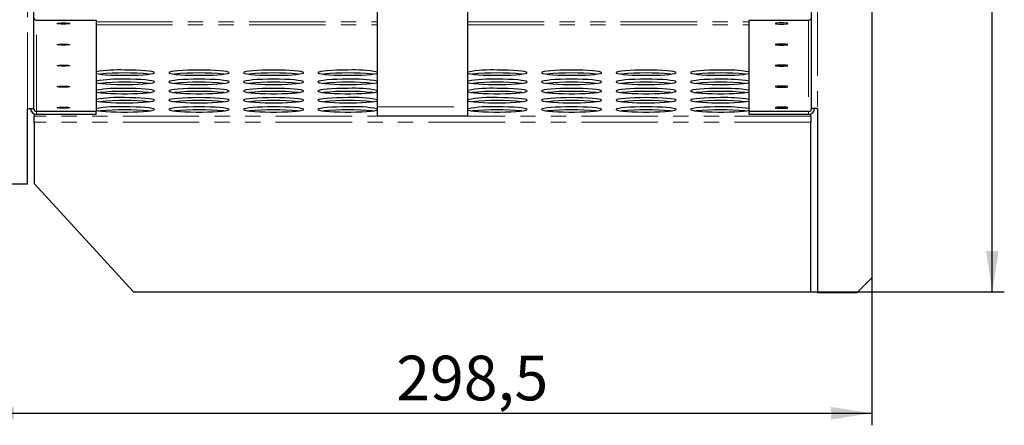
# Model space of a CAD drawing. Units: millimetres. Extents: x 8 to 418, y -73 to 291.
# Drawn here: x 54 to 136, y 52 to 86 of the extents above; entities that cross this region are included whole.
import ezdxf

# ---------------------------------------------------------------- set-up
doc = ezdxf.new("R2010")
doc.units = ezdxf.units.MM
doc.linetypes.add('PHANTOM', pattern=[12.7, 6.35, -1.27, 1.27, -1.27, 1.27, -1.27])
doc.layers.add('FORMAT', color=7, linetype='Continuous')
doc.styles.add('SLDTEXTSTYLE1', font='TXT', dxfattribs={"width": 0.7})
doc.dimstyles.new('SLDDIMSTYLE3', dxfattribs={"dimtxt": 3.393075, "dimasz": 3.393075, "dimexe": 0, "dimexo": 0.0625, "dimgap": 0.848269, "dimtad": 2, "dimdec": 1, "dimlfac": 4, "dimrnd": 1e-09, "dimzin": 12, "dimdsep": 46, "dimtxsty": 'SLDTEXTSTYLE1', "dimsah": 1, "dimcen": 0.09, "dimadec": 0, "dimazin": 3, "dimtfac": 1, "dimtofl": 0, "dimtmove": 0, "dimatfit": 3, "dimfxl": 0, "dimfrac": 2, "dimtolj": 1, "dimtzin": 12, "dimarcsym": 0})
doc.dimstyles.new('SLDDIMSTYLE4', dxfattribs={"dimtxt": 3.393075, "dimasz": 3.393075, "dimexe": 0, "dimexo": 0.0625, "dimgap": 0.848269, "dimtad": 2, "dimdec": 0, "dimlfac": 4, "dimrnd": 1e-09, "dimzin": 12, "dimdsep": 46, "dimtxsty": 'SLDTEXTSTYLE1', "dimsah": 1, "dimcen": 0.09, "dimadec": 0, "dimazin": 3, "dimtfac": 1, "dimtofl": 0, "dimtmove": 0, "dimatfit": 3, "dimfxl": 0, "dimfrac": 2, "dimtolj": 1, "dimtzin": 12, "dimarcsym": 0})

# ---------------------------------------------------------------- blocks, each defined once
blk = doc.blocks.new('_D_6')
at = {"layer": 'FORMAT'}
for p, q in [((50.311, 73.482), (50.311, 52.232)), ((124.936, 64.482), (124.936, 52.232)), ((50.311, 53.232), (124.936, 53.232))]:
    blk.add_line(p, q, dxfattribs=at)
for points in [[(50.311, 53.232), (53.704, 52.71), (53.704, 53.754)], [(124.936, 53.232), (121.543, 53.754), (121.543, 52.71)]]:
    blk.add_solid(points, dxfattribs=at)
at = {"layer": 'FORMAT', "insert": (85.439, 58.007), "char_height": 3.7042, "attachment_point": 1, "style": 'SLDTEXTSTYLE1'}
blk.add_mtext('298,5', dxfattribs=at)
blk = doc.blocks.new('_D_7')
at = {"layer": 'FORMAT'}
for p, q in [((54.811, 134.982), (135.936, 134.982)), ((134.936, 63.302), (134.936, 134.982)), ((63.624, 63.302), (135.936, 63.302))]:
    blk.add_line(p, q, dxfattribs=at)
for points in [[(134.936, 134.982), (134.414, 131.589), (135.458, 131.589)], [(134.936, 63.302), (135.458, 66.695), (134.414, 66.695)]]:
    blk.add_solid(points, dxfattribs=at)
at = {"layer": 'FORMAT', "insert": (130.161, 98.104), "char_height": 3.7042, "attachment_point": 1, "rotation": 90, "style": 'SLDTEXTSTYLE1'}
blk.add_mtext('287', dxfattribs=at)

msp = doc.modelspace()

# ---------------------------------------------------------------- linework, layer by layer
at = {"color": 7, "linetype": 'Continuous', "lineweight": 25}
for p, q in [((124.936, 133.732), (124.936, 64.482)), ((55.311, 125.687), (55.311, 78.528)), ((119.936, 78.528), (119.936, 125.687)), ((83.874, 78.645), (83.874, 101.849)), ((91.374, 78.645), (91.374, 101.849)), ((55.561, 85.845), (60.511, 85.845)), ((60.511, 85.845), (60.511, 78.279)), ((114.736, 85.845), (119.686, 85.845)), ((114.736, 78.279), (114.736, 85.845)), ((55.311, 78.528), (55.311, 78.482)), ((83.874, 77.904), (83.874, 78.645)), ((91.374, 77.904), (91.374, 78.645)), ((120.436, 78.528), (119.936, 78.528)), ((120.436, 78.528), (120.436, 63.232)), ((54.811, 72.232), (54.811, 78.482)), ((55.311, 78.482), (54.811, 78.482)), ((55.374, 78.067), (55.374, 77.896)), ((55.374, 77.398), (55.374, 77.896)), ((60.511, 78.279), (55.561, 78.279)), ((60.511, 78.03), (55.561, 78.03)), ((60.511, 78.03), (60.511, 78.279)), ((83.874, 77.904), (91.374, 77.904)), ((119.686, 78.279), (114.736, 78.279)), ((114.736, 78.03), (114.736, 78.279)), ((119.686, 78.03), (114.736, 78.03)), ((119.874, 77.896), (119.874, 78.067)), ((119.874, 77.896), (119.874, 77.398)), ((55.374, 77.398), (55.374, 72.302)), ((119.874, 63.302), (119.874, 77.398)), ((54.811, 72.232), (51.561, 72.232)), ((55.374, 72.302), (63.624, 63.302)), ((123.686, 63.232), (124.936, 64.482)), ((63.624, 63.302), (119.874, 63.302)), ((123.686, 63.232), (120.436, 63.232))]:
    msp.add_line(p, q, dxfattribs=at)
at = {"color": 8, "linetype": 'PHANTOM', "lineweight": 18}
for p, q in [((54.811, 78.482), (54.811, 125.732)), ((120.436, 125.687), (120.436, 78.528)), ((55.561, 78.279), (55.561, 85.845)), ((60.511, 85.723), (83.874, 85.723)), ((60.511, 85.474), (83.874, 85.474)), ((91.374, 85.723), (114.736, 85.723)), ((91.374, 85.474), (114.736, 85.474)), ((119.686, 85.845), (119.686, 78.279)), ((83.874, 78.645), (91.374, 78.645)), ((119.874, 77.896), (55.374, 77.896)), ((55.561, 78.279), (55.561, 78.03)), ((119.686, 78.279), (119.686, 78.03)), ((119.874, 77.398), (55.374, 77.398))]:
    msp.add_line(p, q, dxfattribs=at)
at = {"color": 7, "linetype": 'Continuous', "lineweight": 25, "flags": 128}
for points in [[(57.811, 85.526), (57.61, 85.529), (57.44, 85.539), (57.326, 85.554), (57.286, 85.571), (57.326, 85.589), (57.44, 85.604), (57.61, 85.614), (57.811, 85.617), (58.012, 85.614), (58.182, 85.604), (58.296, 85.589), (58.336, 85.571), (58.296, 85.554), (58.182, 85.539), (58.012, 85.529), (57.811, 85.526)], [(117.436, 85.526), (117.637, 85.529), (117.807, 85.539), (117.921, 85.554), (117.961, 85.571), (117.921, 85.589), (117.807, 85.604), (117.637, 85.614), (117.436, 85.617), (117.235, 85.614), (117.065, 85.604), (116.951, 85.589), (116.911, 85.571), (116.951, 85.554), (117.065, 85.539), (117.235, 85.529), (117.436, 85.526)], [(57.811, 83.779), (57.61, 83.782), (57.44, 83.792), (57.326, 83.807), (57.286, 83.825), (57.326, 83.842), (57.44, 83.857), (57.61, 83.867), (57.811, 83.871), (58.012, 83.867), (58.182, 83.857), (58.296, 83.842), (58.336, 83.825), (58.296, 83.807), (58.182, 83.792), (58.012, 83.782), (57.811, 83.779)], [(117.436, 83.779), (117.637, 83.782), (117.807, 83.792), (117.921, 83.807), (117.961, 83.825), (117.921, 83.842), (117.807, 83.857), (117.637, 83.867), (117.436, 83.871), (117.235, 83.867), (117.065, 83.857), (116.951, 83.842), (116.911, 83.825), (116.951, 83.807), (117.065, 83.792), (117.235, 83.782), (117.436, 83.779)], [(57.811, 82.032), (57.61, 82.036), (57.44, 82.046), (57.326, 82.061), (57.286, 82.078), (57.326, 82.096), (57.44, 82.111), (57.61, 82.121), (57.811, 82.124), (58.012, 82.121), (58.182, 82.111), (58.296, 82.096), (58.336, 82.078), (58.296, 82.061), (58.182, 82.046), (58.012, 82.036), (57.811, 82.032)], [(117.436, 82.032), (117.637, 82.036), (117.807, 82.046), (117.921, 82.061), (117.961, 82.078), (117.921, 82.096), (117.807, 82.111), (117.637, 82.121), (117.436, 82.124), (117.235, 82.121), (117.065, 82.111), (116.951, 82.096), (116.911, 82.078), (116.951, 82.061), (117.065, 82.046), (117.235, 82.036), (117.436, 82.032)], [(60.511, 81.42), (60.708, 81.383), (60.984, 81.349), (61.328, 81.32), (61.728, 81.298), (62.169, 81.283), (62.636, 81.275), (63.111, 81.275), (63.578, 81.283), (64.019, 81.298), (64.419, 81.32), (64.763, 81.349), (65.039, 81.383), (65.236, 81.42), (65.348, 81.461), (65.371, 81.502), (65.303, 81.543), (65.148, 81.582), (64.91, 81.618), (64.599, 81.649), (64.225, 81.675), (63.803, 81.694), (63.347, 81.706), (62.874, 81.71), (62.874, 81.71)], [(69.061, 81.71), (68.588, 81.706), (68.132, 81.694), (67.709, 81.675), (67.336, 81.649), (67.025, 81.618), (66.787, 81.582), (66.631, 81.543), (66.564, 81.502), (66.586, 81.461), (66.699, 81.42), (66.896, 81.383), (67.172, 81.349), (67.516, 81.32), (67.915, 81.298), (68.357, 81.283), (68.823, 81.275), (69.299, 81.275), (69.765, 81.283), (70.207, 81.298), (70.606, 81.32), (70.95, 81.349), (71.226, 81.383), (71.424, 81.42), (71.536, 81.461), (71.558, 81.502), (71.491, 81.543), (71.335, 81.582), (71.097, 81.618), (70.786, 81.649), (70.413, 81.675), (69.99, 81.694), (69.534, 81.706), (69.061, 81.71)], [(75.249, 81.71), (74.775, 81.706), (74.319, 81.694), (73.897, 81.675), (73.523, 81.649), (73.212, 81.618), (72.974, 81.582), (72.819, 81.543), (72.751, 81.502), (72.774, 81.461), (72.886, 81.42), (73.083, 81.383), (73.359, 81.349), (73.703, 81.32), (74.103, 81.298), (74.544, 81.283), (75.011, 81.275), (75.486, 81.275), (75.953, 81.283), (76.394, 81.298), (76.794, 81.32), (77.138, 81.349), (77.414, 81.383), (77.611, 81.42), (77.723, 81.461), (77.746, 81.502), (77.678, 81.543), (77.523, 81.582), (77.285, 81.618), (76.974, 81.649), (76.6, 81.675), (76.178, 81.694), (75.722, 81.706), (75.249, 81.71)], [(81.436, 81.71), (80.963, 81.706), (80.507, 81.694), (80.084, 81.675), (79.711, 81.649), (79.4, 81.618), (79.162, 81.582), (79.006, 81.543), (78.939, 81.502), (78.961, 81.461), (79.074, 81.42), (79.271, 81.383), (79.547, 81.349), (79.891, 81.32), (80.29, 81.298), (80.732, 81.283), (81.198, 81.275), (81.674, 81.275), (82.14, 81.283), (82.582, 81.298), (82.981, 81.32), (83.325, 81.349), (83.601, 81.383), (83.799, 81.42), (83.874, 81.443)], [(91.374, 81.443), (91.449, 81.42), (91.646, 81.383), (91.922, 81.349), (92.266, 81.32), (92.665, 81.298), (93.107, 81.283), (93.573, 81.275), (94.049, 81.275), (94.515, 81.283), (94.957, 81.298), (95.356, 81.32), (95.7, 81.349), (95.976, 81.383), (96.174, 81.42), (96.286, 81.461), (96.308, 81.502), (96.241, 81.543), (96.085, 81.582), (95.847, 81.618), (95.536, 81.649), (95.163, 81.675), (94.74, 81.694), (94.284, 81.706), (93.811, 81.71), (93.811, 81.71)], [(99.999, 81.71), (99.525, 81.706), (99.069, 81.694), (98.647, 81.675), (98.273, 81.649), (97.962, 81.618), (97.724, 81.582), (97.569, 81.543), (97.501, 81.502), (97.524, 81.461), (97.636, 81.42), (97.833, 81.383), (98.109, 81.349), (98.453, 81.32), (98.853, 81.298), (99.294, 81.283), (99.761, 81.275), (100.236, 81.275), (100.703, 81.283), (101.144, 81.298), (101.544, 81.32), (101.888, 81.349), (102.164, 81.383), (102.361, 81.42), (102.473, 81.461), (102.496, 81.502), (102.428, 81.543), (102.273, 81.582), (102.035, 81.618), (101.724, 81.649), (101.35, 81.675), (100.928, 81.694), (100.472, 81.706), (99.999, 81.71)], [(106.186, 81.71), (105.713, 81.706), (105.257, 81.694), (104.834, 81.675), (104.461, 81.649), (104.15, 81.618), (103.912, 81.582), (103.756, 81.543), (103.689, 81.502), (103.711, 81.461), (103.824, 81.42), (104.021, 81.383), (104.297, 81.349), (104.641, 81.32), (105.04, 81.298), (105.482, 81.283), (105.948, 81.275), (106.424, 81.275), (106.89, 81.283), (107.332, 81.298), (107.731, 81.32), (108.075, 81.349), (108.351, 81.383), (108.549, 81.42), (108.661, 81.461), (108.683, 81.502), (108.616, 81.543), (108.46, 81.582), (108.222, 81.618), (107.911, 81.649), (107.538, 81.675), (107.115, 81.694), (106.659, 81.706), (106.186, 81.71)], [(112.374, 81.71), (111.9, 81.706), (111.444, 81.694), (111.022, 81.675), (110.648, 81.649), (110.337, 81.618), (110.099, 81.582), (109.944, 81.543), (109.876, 81.502), (109.899, 81.461), (110.011, 81.42), (110.208, 81.383), (110.484, 81.349), (110.828, 81.32), (111.228, 81.298), (111.669, 81.283), (112.136, 81.275), (112.611, 81.275), (113.078, 81.283), (113.519, 81.298), (113.919, 81.32), (114.263, 81.349), (114.539, 81.383), (114.736, 81.42)], [(57.811, 80.286), (57.61, 80.289), (57.44, 80.299), (57.326, 80.314), (57.286, 80.332), (57.326, 80.349), (57.44, 80.364), (57.61, 80.374), (57.811, 80.377), (58.012, 80.374), (58.182, 80.364), (58.296, 80.349), (58.336, 80.332), (58.296, 80.314), (58.182, 80.299), (58.012, 80.289), (57.811, 80.286)], [(60.511, 80.658), (60.708, 80.62), (60.984, 80.586), (61.328, 80.558), (61.728, 80.535), (62.169, 80.52), (62.636, 80.512), (63.111, 80.512), (63.578, 80.52), (64.019, 80.535), (64.419, 80.558), (64.763, 80.586), (65.039, 80.62), (65.236, 80.658), (65.348, 80.698), (65.371, 80.739), (65.303, 80.78), (65.148, 80.82), (64.91, 80.855), (64.599, 80.887), (64.225, 80.912), (63.803, 80.931), (63.347, 80.943), (62.874, 80.947), (62.874, 80.947)], [(60.511, 79.895), (60.708, 79.857), (60.984, 79.824), (61.328, 79.795), (61.728, 79.773), (62.169, 79.757), (62.636, 79.749), (63.111, 79.749), (63.578, 79.757), (64.019, 79.773), (64.419, 79.795), (64.763, 79.824), (65.039, 79.857), (65.236, 79.895), (65.348, 79.935), (65.371, 79.977), (65.303, 80.018), (65.148, 80.057), (64.91, 80.093), (64.599, 80.124), (64.225, 80.15), (63.803, 80.169), (63.347, 80.18), (62.874, 80.184), (62.874, 80.184)], [(69.061, 80.947), (68.588, 80.943), (68.132, 80.931), (67.709, 80.912), (67.336, 80.887), (67.025, 80.855), (66.787, 80.82), (66.631, 80.78), (66.564, 80.739), (66.586, 80.698), (66.699, 80.658), (66.896, 80.62), (67.172, 80.586), (67.516, 80.558), (67.915, 80.535), (68.357, 80.52), (68.823, 80.512), (69.299, 80.512), (69.765, 80.52), (70.207, 80.535), (70.606, 80.558), (70.95, 80.586), (71.226, 80.62), (71.424, 80.658), (71.536, 80.698), (71.558, 80.739), (71.491, 80.78), (71.335, 80.82), (71.097, 80.855), (70.786, 80.887), (70.413, 80.912), (69.99, 80.931), (69.534, 80.943), (69.061, 80.947)], [(69.061, 80.184), (68.588, 80.18), (68.132, 80.169), (67.709, 80.15), (67.336, 80.124), (67.025, 80.093), (66.787, 80.057), (66.631, 80.018), (66.564, 79.977), (66.586, 79.935), (66.699, 79.895), (66.896, 79.857), (67.172, 79.824), (67.516, 79.795), (67.915, 79.773), (68.357, 79.757), (68.823, 79.749), (69.299, 79.749), (69.765, 79.757), (70.207, 79.773), (70.606, 79.795), (70.95, 79.824), (71.226, 79.857), (71.424, 79.895), (71.536, 79.935), (71.558, 79.977), (71.491, 80.018), (71.335, 80.057), (71.097, 80.093), (70.786, 80.124), (70.413, 80.15), (69.99, 80.169), (69.534, 80.18), (69.061, 80.184)], [(75.249, 80.947), (74.775, 80.943), (74.319, 80.931), (73.897, 80.912), (73.523, 80.887), (73.212, 80.855), (72.974, 80.82), (72.819, 80.78), (72.751, 80.739), (72.774, 80.698), (72.886, 80.658), (73.083, 80.62), (73.359, 80.586), (73.703, 80.558), (74.103, 80.535), (74.544, 80.52), (75.011, 80.512), (75.486, 80.512), (75.953, 80.52), (76.394, 80.535), (76.794, 80.558), (77.138, 80.586), (77.414, 80.62), (77.611, 80.658), (77.723, 80.698), (77.746, 80.739), (77.678, 80.78), (77.523, 80.82), (77.285, 80.855), (76.974, 80.887), (76.6, 80.912), (76.178, 80.931), (75.722, 80.943), (75.249, 80.947)], [(75.249, 80.184), (74.775, 80.18), (74.319, 80.169), (73.897, 80.15), (73.523, 80.124), (73.212, 80.093), (72.974, 80.057), (72.819, 80.018), (72.751, 79.977), (72.774, 79.935), (72.886, 79.895), (73.083, 79.857), (73.359, 79.824), (73.703, 79.795), (74.103, 79.773), (74.544, 79.757), (75.011, 79.749), (75.486, 79.749), (75.953, 79.757), (76.394, 79.773), (76.794, 79.795), (77.138, 79.824), (77.414, 79.857), (77.611, 79.895), (77.723, 79.935), (77.746, 79.977), (77.678, 80.018), (77.523, 80.057), (77.285, 80.093), (76.974, 80.124), (76.6, 80.15), (76.178, 80.169), (75.722, 80.18), (75.249, 80.184)], [(81.436, 80.947), (80.963, 80.943), (80.507, 80.931), (80.084, 80.912), (79.711, 80.887), (79.4, 80.855), (79.162, 80.82), (79.006, 80.78), (78.939, 80.739), (78.961, 80.698), (79.074, 80.658), (79.271, 80.62), (79.547, 80.586), (79.891, 80.558), (80.29, 80.535), (80.732, 80.52), (81.198, 80.512), (81.674, 80.512), (82.14, 80.52), (82.582, 80.535), (82.981, 80.558), (83.325, 80.586), (83.601, 80.62), (83.799, 80.658), (83.874, 80.681)], [(81.436, 80.184), (80.963, 80.18), (80.507, 80.169), (80.084, 80.15), (79.711, 80.124), (79.4, 80.093), (79.162, 80.057), (79.006, 80.018), (78.939, 79.977), (78.961, 79.935), (79.074, 79.895), (79.271, 79.857), (79.547, 79.824), (79.891, 79.795), (80.29, 79.773), (80.732, 79.757), (81.198, 79.749), (81.674, 79.749), (82.14, 79.757), (82.582, 79.773), (82.981, 79.795), (83.325, 79.824), (83.601, 79.857), (83.799, 79.895), (83.874, 79.918)], [(91.374, 80.681), (91.449, 80.658), (91.646, 80.62), (91.922, 80.586), (92.266, 80.558), (92.665, 80.535), (93.107, 80.52), (93.573, 80.512), (94.049, 80.512), (94.515, 80.52), (94.957, 80.535), (95.356, 80.558), (95.7, 80.586), (95.976, 80.62), (96.174, 80.658), (96.286, 80.698), (96.308, 80.739), (96.241, 80.78), (96.085, 80.82), (95.847, 80.855), (95.536, 80.887), (95.163, 80.912), (94.74, 80.931), (94.284, 80.943), (93.811, 80.947), (93.811, 80.947)], [(91.374, 79.918), (91.449, 79.895), (91.646, 79.857), (91.922, 79.824), (92.266, 79.795), (92.665, 79.773), (93.107, 79.757), (93.573, 79.749), (94.049, 79.749), (94.515, 79.757), (94.957, 79.773), (95.356, 79.795), (95.7, 79.824), (95.976, 79.857), (96.174, 79.895), (96.286, 79.935), (96.308, 79.977), (96.241, 80.018), (96.085, 80.057), (95.847, 80.093), (95.536, 80.124), (95.163, 80.15), (94.74, 80.169), (94.284, 80.18), (93.811, 80.184), (93.811, 80.184)], [(99.999, 80.947), (99.525, 80.943), (99.069, 80.931), (98.647, 80.912), (98.273, 80.887), (97.962, 80.855), (97.724, 80.82), (97.569, 80.78), (97.501, 80.739), (97.524, 80.698), (97.636, 80.658), (97.833, 80.62), (98.109, 80.586), (98.453, 80.558), (98.853, 80.535), (99.294, 80.52), (99.761, 80.512), (100.236, 80.512), (100.703, 80.52), (101.144, 80.535), (101.544, 80.558), (101.888, 80.586), (102.164, 80.62), (102.361, 80.658), (102.473, 80.698), (102.496, 80.739), (102.428, 80.78), (102.273, 80.82), (102.035, 80.855), (101.724, 80.887), (101.35, 80.912), (100.928, 80.931), (100.472, 80.943), (99.999, 80.947)], [(99.999, 80.184), (99.525, 80.18), (99.069, 80.169), (98.647, 80.15), (98.273, 80.124), (97.962, 80.093), (97.724, 80.057), (97.569, 80.018), (97.501, 79.977), (97.524, 79.935), (97.636, 79.895), (97.833, 79.857), (98.109, 79.824), (98.453, 79.795), (98.853, 79.773), (99.294, 79.757), (99.761, 79.749), (100.236, 79.749), (100.703, 79.757), (101.144, 79.773), (101.544, 79.795), (101.888, 79.824), (102.164, 79.857), (102.361, 79.895), (102.473, 79.935), (102.496, 79.977), (102.428, 80.018), (102.273, 80.057), (102.035, 80.093), (101.724, 80.124), (101.35, 80.15), (100.928, 80.169), (100.472, 80.18), (99.999, 80.184)], [(106.186, 80.947), (105.713, 80.943), (105.257, 80.931), (104.834, 80.912), (104.461, 80.887), (104.15, 80.855), (103.912, 80.82), (103.756, 80.78), (103.689, 80.739), (103.711, 80.698), (103.824, 80.658), (104.021, 80.62), (104.297, 80.586), (104.641, 80.558), (105.04, 80.535), (105.482, 80.52), (105.948, 80.512), (106.424, 80.512), (106.89, 80.52), (107.332, 80.535), (107.731, 80.558), (108.075, 80.586), (108.351, 80.62), (108.549, 80.658), (108.661, 80.698), (108.683, 80.739), (108.616, 80.78), (108.46, 80.82), (108.222, 80.855), (107.911, 80.887), (107.538, 80.912), (107.115, 80.931), (106.659, 80.943), (106.186, 80.947)], [(106.186, 80.184), (105.713, 80.18), (105.257, 80.169), (104.834, 80.15), (104.461, 80.124), (104.15, 80.093), (103.912, 80.057), (103.756, 80.018), (103.689, 79.977), (103.711, 79.935), (103.824, 79.895), (104.021, 79.857), (104.297, 79.824), (104.641, 79.795), (105.04, 79.773), (105.482, 79.757), (105.948, 79.749), (106.424, 79.749), (106.89, 79.757), (107.332, 79.773), (107.731, 79.795), (108.075, 79.824), (108.351, 79.857), (108.549, 79.895), (108.661, 79.935), (108.683, 79.977), (108.616, 80.018), (108.46, 80.057), (108.222, 80.093), (107.911, 80.124), (107.538, 80.15), (107.115, 80.169), (106.659, 80.18), (106.186, 80.184)], [(112.374, 80.947), (111.9, 80.943), (111.444, 80.931), (111.022, 80.912), (110.648, 80.887), (110.337, 80.855), (110.099, 80.82), (109.944, 80.78), (109.876, 80.739), (109.899, 80.698), (110.011, 80.658), (110.208, 80.62), (110.484, 80.586), (110.828, 80.558), (111.228, 80.535), (111.669, 80.52), (112.136, 80.512), (112.611, 80.512), (113.078, 80.52), (113.519, 80.535), (113.919, 80.558), (114.263, 80.586), (114.539, 80.62), (114.736, 80.658)], [(112.374, 80.184), (111.9, 80.18), (111.444, 80.169), (111.022, 80.15), (110.648, 80.124), (110.337, 80.093), (110.099, 80.057), (109.944, 80.018), (109.876, 79.977), (109.899, 79.935), (110.011, 79.895), (110.208, 79.857), (110.484, 79.824), (110.828, 79.795), (111.228, 79.773), (111.669, 79.757), (112.136, 79.749), (112.611, 79.749), (113.078, 79.757), (113.519, 79.773), (113.919, 79.795), (114.263, 79.824), (114.539, 79.857), (114.736, 79.895)], [(117.436, 80.286), (117.637, 80.289), (117.807, 80.299), (117.921, 80.314), (117.961, 80.332), (117.921, 80.349), (117.807, 80.364), (117.637, 80.374), (117.436, 80.377), (117.235, 80.374), (117.065, 80.364), (116.951, 80.349), (116.911, 80.332), (116.951, 80.314), (117.065, 80.299), (117.235, 80.289), (117.436, 80.286)], [(60.511, 79.133), (60.708, 79.095), (60.984, 79.061), (61.328, 79.033), (61.728, 79.01), (62.169, 78.995), (62.636, 78.987), (63.111, 78.987), (63.578, 78.995), (64.019, 79.01), (64.419, 79.033), (64.763, 79.061), (65.039, 79.095), (65.236, 79.133), (65.348, 79.173), (65.371, 79.214), (65.303, 79.255), (65.148, 79.294), (64.91, 79.33), (64.599, 79.361), (64.225, 79.387), (63.803, 79.406), (63.347, 79.418), (62.874, 79.422), (62.874, 79.422)], [(69.061, 79.422), (68.588, 79.418), (68.132, 79.406), (67.709, 79.387), (67.336, 79.361), (67.025, 79.33), (66.787, 79.294), (66.631, 79.255), (66.564, 79.214), (66.586, 79.173), (66.699, 79.133), (66.896, 79.095), (67.172, 79.061), (67.516, 79.033), (67.915, 79.01), (68.357, 78.995), (68.823, 78.987), (69.299, 78.987), (69.765, 78.995), (70.207, 79.01), (70.606, 79.033), (70.95, 79.061), (71.226, 79.095), (71.424, 79.133), (71.536, 79.173), (71.558, 79.214), (71.491, 79.255), (71.335, 79.294), (71.097, 79.33), (70.786, 79.361), (70.413, 79.387), (69.99, 79.406), (69.534, 79.418), (69.061, 79.422)], [(75.249, 79.422), (74.775, 79.418), (74.319, 79.406), (73.897, 79.387), (73.523, 79.361), (73.212, 79.33), (72.974, 79.294), (72.819, 79.255), (72.751, 79.214), (72.774, 79.173), (72.886, 79.133), (73.083, 79.095), (73.359, 79.061), (73.703, 79.033), (74.103, 79.01), (74.544, 78.995), (75.011, 78.987), (75.486, 78.987), (75.953, 78.995), (76.394, 79.01), (76.794, 79.033), (77.138, 79.061), (77.414, 79.095), (77.611, 79.133), (77.723, 79.173), (77.746, 79.214), (77.678, 79.255), (77.523, 79.294), (77.285, 79.33), (76.974, 79.361), (76.6, 79.387), (76.178, 79.406), (75.722, 79.418), (75.249, 79.422)], [(81.436, 79.422), (80.963, 79.418), (80.507, 79.406), (80.084, 79.387), (79.711, 79.361), (79.4, 79.33), (79.162, 79.294), (79.006, 79.255), (78.939, 79.214), (78.961, 79.173), (79.074, 79.133), (79.271, 79.095), (79.547, 79.061), (79.891, 79.033), (80.29, 79.01), (80.732, 78.995), (81.198, 78.987), (81.674, 78.987), (82.14, 78.995), (82.582, 79.01), (82.981, 79.033), (83.325, 79.061), (83.601, 79.095), (83.799, 79.133), (83.874, 79.155)], [(91.374, 79.155), (91.449, 79.133), (91.646, 79.095), (91.922, 79.061), (92.266, 79.033), (92.665, 79.01), (93.107, 78.995), (93.573, 78.987), (94.049, 78.987), (94.515, 78.995), (94.957, 79.01), (95.356, 79.033), (95.7, 79.061), (95.976, 79.095), (96.174, 79.133), (96.286, 79.173), (96.308, 79.214), (96.241, 79.255), (96.085, 79.294), (95.847, 79.33), (95.536, 79.361), (95.163, 79.387), (94.74, 79.406), (94.284, 79.418), (93.811, 79.422), (93.811, 79.422)], [(99.999, 79.422), (99.525, 79.418), (99.069, 79.406), (98.647, 79.387), (98.273, 79.361), (97.962, 79.33), (97.724, 79.294), (97.569, 79.255), (97.501, 79.214), (97.524, 79.173), (97.636, 79.133), (97.833, 79.095), (98.109, 79.061), (98.453, 79.033), (98.853, 79.01), (99.294, 78.995), (99.761, 78.987), (100.236, 78.987), (100.703, 78.995), (101.144, 79.01), (101.544, 79.033), (101.888, 79.061), (102.164, 79.095), (102.361, 79.133), (102.473, 79.173), (102.496, 79.214), (102.428, 79.255), (102.273, 79.294), (102.035, 79.33), (101.724, 79.361), (101.35, 79.387), (100.928, 79.406), (100.472, 79.418), (99.999, 79.422)], [(106.186, 79.422), (105.713, 79.418), (105.257, 79.406), (104.834, 79.387), (104.461, 79.361), (104.15, 79.33), (103.912, 79.294), (103.756, 79.255), (103.689, 79.214), (103.711, 79.173), (103.824, 79.133), (104.021, 79.095), (104.297, 79.061), (104.641, 79.033), (105.04, 79.01), (105.482, 78.995), (105.948, 78.987), (106.424, 78.987), (106.89, 78.995), (107.332, 79.01), (107.731, 79.033), (108.075, 79.061), (108.351, 79.095), (108.549, 79.133), (108.661, 79.173), (108.683, 79.214), (108.616, 79.255), (108.46, 79.294), (108.222, 79.33), (107.911, 79.361), (107.538, 79.387), (107.115, 79.406), (106.659, 79.418), (106.186, 79.422)], [(112.374, 79.422), (111.9, 79.418), (111.444, 79.406), (111.022, 79.387), (110.648, 79.361), (110.337, 79.33), (110.099, 79.294), (109.944, 79.255), (109.876, 79.214), (109.899, 79.173), (110.011, 79.133), (110.208, 79.095), (110.484, 79.061), (110.828, 79.033), (111.228, 79.01), (111.669, 78.995), (112.136, 78.987), (112.611, 78.987), (113.078, 78.995), (113.519, 79.01), (113.919, 79.033), (114.263, 79.061), (114.539, 79.095), (114.736, 79.133)], [(57.811, 78.539), (57.61, 78.543), (57.44, 78.553), (57.326, 78.567), (57.286, 78.585), (57.326, 78.603), (57.44, 78.617), (57.61, 78.627), (57.811, 78.631), (58.012, 78.627), (58.182, 78.617), (58.296, 78.603), (58.336, 78.585), (58.296, 78.567), (58.182, 78.553), (58.012, 78.543), (57.811, 78.539)], [(60.511, 78.37), (60.708, 78.332), (60.984, 78.298), (61.328, 78.27), (61.728, 78.247), (62.169, 78.232), (62.636, 78.224), (63.111, 78.224), (63.578, 78.232), (64.019, 78.247), (64.419, 78.27), (64.763, 78.298), (65.039, 78.332), (65.236, 78.37), (65.348, 78.41), (65.371, 78.452), (65.303, 78.493), (65.148, 78.532), (64.91, 78.568), (64.599, 78.599), (64.225, 78.624), (63.803, 78.643), (63.347, 78.655), (62.874, 78.659), (62.874, 78.659)], [(69.061, 78.659), (68.588, 78.655), (68.132, 78.643), (67.709, 78.624), (67.336, 78.599), (67.025, 78.568), (66.787, 78.532), (66.631, 78.493), (66.564, 78.452), (66.586, 78.41), (66.699, 78.37), (66.896, 78.332), (67.172, 78.298), (67.516, 78.27), (67.915, 78.247), (68.357, 78.232), (68.823, 78.224), (69.299, 78.224), (69.765, 78.232), (70.207, 78.247), (70.606, 78.27), (70.95, 78.298), (71.226, 78.332), (71.424, 78.37), (71.536, 78.41), (71.558, 78.452), (71.491, 78.493), (71.335, 78.532), (71.097, 78.568), (70.786, 78.599), (70.413, 78.624), (69.99, 78.643), (69.534, 78.655), (69.061, 78.659)], [(75.249, 78.659), (74.775, 78.655), (74.319, 78.643), (73.897, 78.624), (73.523, 78.599), (73.212, 78.568), (72.974, 78.532), (72.819, 78.493), (72.751, 78.452), (72.774, 78.41), (72.886, 78.37), (73.083, 78.332), (73.359, 78.298), (73.703, 78.27), (74.103, 78.247), (74.544, 78.232), (75.011, 78.224), (75.486, 78.224), (75.953, 78.232), (76.394, 78.247), (76.794, 78.27), (77.138, 78.298), (77.414, 78.332), (77.611, 78.37), (77.723, 78.41), (77.746, 78.452), (77.678, 78.493), (77.523, 78.532), (77.285, 78.568), (76.974, 78.599), (76.6, 78.624), (76.178, 78.643), (75.722, 78.655), (75.249, 78.659)], [(81.436, 78.659), (80.963, 78.655), (80.507, 78.643), (80.084, 78.624), (79.711, 78.599), (79.4, 78.568), (79.162, 78.532), (79.006, 78.493), (78.939, 78.452), (78.961, 78.41), (79.074, 78.37), (79.271, 78.332), (79.547, 78.298), (79.891, 78.27), (80.29, 78.247), (80.732, 78.232), (81.198, 78.224), (81.674, 78.224), (82.14, 78.232), (82.582, 78.247), (82.981, 78.27), (83.325, 78.298), (83.601, 78.332), (83.799, 78.37), (83.874, 78.393)], [(91.374, 78.393), (91.449, 78.37), (91.646, 78.332), (91.922, 78.298), (92.266, 78.27), (92.665, 78.247), (93.107, 78.232), (93.573, 78.224), (94.049, 78.224), (94.515, 78.232), (94.957, 78.247), (95.356, 78.27), (95.7, 78.298), (95.976, 78.332), (96.174, 78.37), (96.286, 78.41), (96.308, 78.452), (96.241, 78.493), (96.085, 78.532), (95.847, 78.568), (95.536, 78.599), (95.163, 78.624), (94.74, 78.643), (94.284, 78.655), (93.811, 78.659), (93.811, 78.659)], [(99.999, 78.659), (99.525, 78.655), (99.069, 78.643), (98.647, 78.624), (98.273, 78.599), (97.962, 78.568), (97.724, 78.532), (97.569, 78.493), (97.501, 78.452), (97.524, 78.41), (97.636, 78.37), (97.833, 78.332), (98.109, 78.298), (98.453, 78.27), (98.853, 78.247), (99.294, 78.232), (99.761, 78.224), (100.236, 78.224), (100.703, 78.232), (101.144, 78.247), (101.544, 78.27), (101.888, 78.298), (102.164, 78.332), (102.361, 78.37), (102.473, 78.41), (102.496, 78.452), (102.428, 78.493), (102.273, 78.532), (102.035, 78.568), (101.724, 78.599), (101.35, 78.624), (100.928, 78.643), (100.472, 78.655), (99.999, 78.659)], [(106.186, 78.659), (105.713, 78.655), (105.257, 78.643), (104.834, 78.624), (104.461, 78.599), (104.15, 78.568), (103.912, 78.532), (103.756, 78.493), (103.689, 78.452), (103.711, 78.41), (103.824, 78.37), (104.021, 78.332), (104.297, 78.298), (104.641, 78.27), (105.04, 78.247), (105.482, 78.232), (105.948, 78.224), (106.424, 78.224), (106.89, 78.232), (107.332, 78.247), (107.731, 78.27), (108.075, 78.298), (108.351, 78.332), (108.549, 78.37), (108.661, 78.41), (108.683, 78.452), (108.616, 78.493), (108.46, 78.532), (108.222, 78.568), (107.911, 78.599), (107.538, 78.624), (107.115, 78.643), (106.659, 78.655), (106.186, 78.659)], [(112.374, 78.659), (111.9, 78.655), (111.444, 78.643), (111.022, 78.624), (110.648, 78.599), (110.337, 78.568), (110.099, 78.532), (109.944, 78.493), (109.876, 78.452), (109.899, 78.41), (110.011, 78.37), (110.208, 78.332), (110.484, 78.298), (110.828, 78.27), (111.228, 78.247), (111.669, 78.232), (112.136, 78.224), (112.611, 78.224), (113.078, 78.232), (113.519, 78.247), (113.919, 78.27), (114.263, 78.298), (114.539, 78.332), (114.736, 78.37)], [(117.436, 78.539), (117.637, 78.543), (117.807, 78.553), (117.921, 78.567), (117.961, 78.585), (117.921, 78.603), (117.807, 78.617), (117.637, 78.627), (117.436, 78.631), (117.235, 78.627), (117.065, 78.617), (116.951, 78.603), (116.911, 78.585), (116.951, 78.567), (117.065, 78.553), (117.235, 78.543), (117.436, 78.539)]]:
    msp.add_lwpolyline(points, dxfattribs=at)
at = {"color": 7, "linetype": 'Continuous', "lineweight": 25}
for centre, radius, start, end in [((55.561, 86.094), 0.25, 180.10987, 270.10945), ((119.687, 86.094), 0.25, 269.89055, 359.89013), ((62.417, 69.958), 11.76, 87.77559, 99.32722), ((62.417, 69.195), 11.76, 87.77559, 99.32722), ((62.874, 60.439), 21.028, 84.4014, 95.5986), ((69.061, 60.439), 21.028, 84.4014, 95.5986), ((75.249, 60.439), 21.028, 84.4014, 95.5986), ((81.436, 60.439), 21.028, 84.4014, 95.5986), ((81.941, 71.359), 10.363, 79.2524, 92.79314), ((81.941, 70.596), 10.363, 79.2524, 92.79314), ((93.306, 71.359), 10.363, 87.20686, 100.7476), ((93.306, 70.596), 10.363, 87.20686, 100.7476), ((93.811, 60.439), 21.028, 84.4014, 95.5986), ((99.999, 60.439), 21.028, 84.4014, 95.5986), ((106.186, 60.439), 21.028, 84.4014, 95.5986), ((112.374, 60.439), 21.028, 84.4014, 95.5986), ((112.705, 67.944), 13.769, 81.51777, 91.37943), ((62.417, 68.433), 11.76, 87.77559, 99.32722), ((62.874, 59.676), 21.028, 84.4014, 95.5986), ((69.061, 59.676), 21.028, 84.4014, 95.5986), ((75.249, 59.676), 21.028, 84.4014, 95.5986), ((81.436, 59.676), 21.028, 84.4014, 95.5986), ((81.941, 69.834), 10.363, 79.2524, 92.79314), ((93.306, 69.834), 10.363, 87.20686, 100.7476), ((93.811, 59.676), 21.028, 84.4014, 95.5986), ((99.999, 59.676), 21.028, 84.4014, 95.5986), ((106.186, 59.676), 21.028, 84.4014, 95.5986), ((112.374, 59.676), 21.028, 84.4014, 95.5986), ((112.705, 67.181), 13.769, 81.51777, 91.37943), ((112.705, 66.419), 13.769, 81.51777, 91.37943), ((62.417, 67.67), 11.76, 87.77559, 99.32722), ((62.874, 58.914), 21.028, 84.4014, 95.5986), ((69.061, 58.914), 21.028, 84.4014, 95.5986), ((75.249, 58.914), 21.028, 84.4014, 95.5986), ((81.436, 58.914), 21.028, 84.4014, 95.5986), ((81.941, 69.071), 10.363, 79.2524, 92.79314), ((93.306, 69.071), 10.363, 87.20686, 100.7476), ((93.811, 58.914), 21.028, 84.4014, 95.5986), ((99.999, 58.914), 21.028, 84.4014, 95.5986), ((106.186, 58.914), 21.028, 84.4014, 95.5986), ((112.374, 58.914), 21.028, 84.4014, 95.5986), ((112.705, 65.656), 13.769, 81.51777, 91.37943), ((55.561, 78.529), 0.25, 180.10987, 270.10945), ((62.417, 66.908), 11.76, 87.77559, 99.32722), ((62.874, 58.151), 21.028, 84.4014, 95.5986), ((69.061, 58.151), 21.028, 84.4014, 95.5986), ((75.249, 58.151), 21.028, 84.4014, 95.5986), ((81.436, 58.151), 21.028, 84.4014, 95.5986), ((81.941, 68.308), 10.363, 79.2524, 92.79314), ((93.306, 68.308), 10.363, 87.20686, 100.7476), ((93.811, 58.151), 21.028, 84.4014, 95.5986), ((99.999, 58.151), 21.028, 84.4014, 95.5986), ((106.186, 58.151), 21.028, 84.4014, 95.5986), ((112.374, 58.151), 21.028, 84.4014, 95.5986), ((112.705, 64.894), 13.769, 81.51777, 91.37943), ((119.687, 78.529), 0.25, 269.89055, 359.89013), ((119.687, 78.529), 0.499, 269.89055, 359.89013), ((55.56, 78.529), 0.499, 185.40181, 270.1025), ((62.874, 57.389), 21.028, 84.4014, 95.5986), ((69.061, 57.389), 21.028, 84.4014, 95.5986), ((75.249, 57.389), 21.028, 84.4014, 95.5986), ((81.436, 57.389), 21.028, 84.4014, 95.5986), ((93.811, 57.389), 21.028, 84.4014, 95.5986), ((99.999, 57.389), 21.028, 84.4014, 95.5986), ((106.186, 57.389), 21.028, 84.4014, 95.5986), ((112.374, 57.389), 21.028, 84.4014, 95.5986)]:
    msp.add_arc(centre, radius, start, end, dxfattribs=at)

# ---------------------------------------------------------------- dimensions: what is measured, and where the dimension line sits
at = {"layer": 'FORMAT'}
for base, p1, p2, angle, dimstyle, picture, middle in [((134.936, 134.982), (63.624, 63.302), (54.811, 134.982), 90, 'SLDDIMSTYLE4', '_D_7', (134.936, 101.355)), ((124.936, 53.232), (50.311, 73.482), (124.936, 64.482), 0, 'SLDDIMSTYLE3', '_D_6', (90.137, 53.232))]:
    dim = msp.add_linear_dim(base=base, p1=p1, p2=p2, angle=angle, dimstyle=dimstyle, dxfattribs=at)
    dim.commit()
    dim.dimension.update_dxf_attribs({"geometry": picture, "text_midpoint": middle, "dimtype": 160})

doc.saveas('drawing.dxf')
